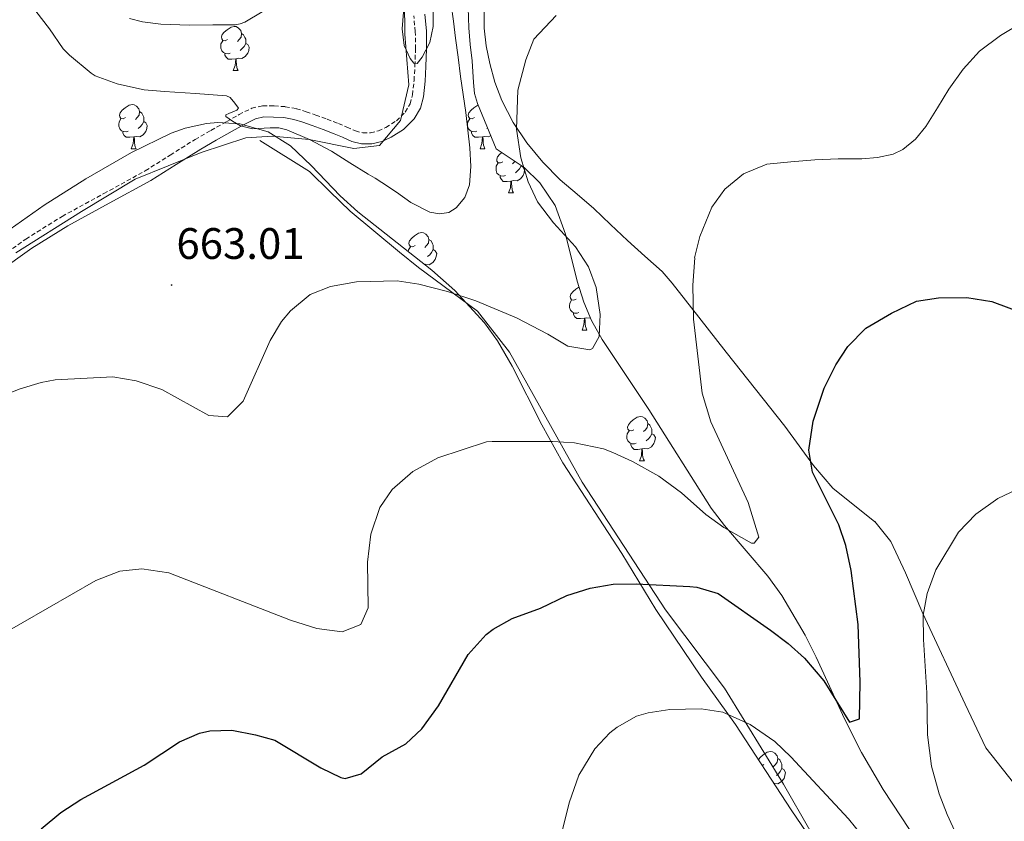
# Model space of a CAD drawing. Units: metres. Extents: x 548629 to 553106, y 4721269 to 4724272.
# Drawn here: x 550981 to 551205, y 4722010 to 4722193 of the extents above; entities that cross this region are included whole.
import ezdxf
from ezdxf.enums import TextEntityAlignment as Align

# ---------------------------------------------------------------- set-up
doc = ezdxf.new("R2010")
doc.units = ezdxf.units.M
doc.header["$MEASUREMENT"] = 0
doc.linetypes.add('TRAZOSX2', pattern=[1.5, 1, -0.5])
for name, color, linetype, lineweight in [('Carátula', 7, 'Continuous', 5), ('Level 1', 19, 'Continuous', 0), ('Level 21', 19, 'Continuous', 0), ('Level 35', 92, 'TRAZOSX2', 0), ('Level 36', 19, 'Continuous', 40), ('Level 4', 36, 'Continuous', 30), ('Level 41', 19, 'Continuous', 0), ('Level 5', 36, 'Continuous', 0), ('Level 7', 1, 'Continuous', 0)]:
    doc.layers.add(name, color=color, linetype=linetype, lineweight=lineweight)
doc.styles.add('Arial', font='ARIAL.TTF', dxfattribs={"height": 0.2})

# ---------------------------------------------------------------- blocks, each defined once
blk = doc.blocks.new('5PATER')
at = {"layer": 'Carátula', "linetype": 'Continuous', "lineweight": 5}
h = blk.add_hatch(color=250, dxfattribs=at)
edge = h.paths.add_edge_path()
edge.add_ellipse((0, 0), major_axis=(-1.33, -1.34), ratio=0.999422, start_angle=0, end_angle=360)

msp = doc.modelspace()

# ---------------------------------------------------------------- linework, layer by layer
at = {"layer": 'Level 1', "color": 19, "linetype": 'Continuous', "lineweight": 0, "ltscale": 0.5}
msp.add_polyline3d([(551068.06, 4722204.31, 659.13), (551068.21, 4722189.2, 658.17), (551069.15, 4722177.68, 658.13), (551067.22, 4722169.63, 658.72), (551062.44, 4722163.92, 659.03), (551056.64, 4722163.26, 659.44), (551046.47, 4722165.28, 660.02), (551038.1, 4722166.08, 660.46), (551032.05, 4722165.67, 660.67), (551021.9, 4722162.36, 661.23), (551006.89, 4722156.25, 661.39), (550994.69, 4722148.95, 661.74), (550979.77, 4722139.55, 662.83)], dxfattribs=at)
at = {"layer": 'Level 21', "color": 19, "linetype": 'TRAZOSX2', "lineweight": 0}
msp.add_polyline3d([(550974.09, 4722137.02, 663.35), (550982.02, 4722142.65, 662.52), (550990.28, 4722147.81, 661.86), (550999.76, 4722152.98, 661.56), (551009.21, 4722158.16, 661.33), (551014.85, 4722161.73, 661.28), (551020.52, 4722165.27, 661.18), (551024.12, 4722167.34, 660.86), (551027.74, 4722169.38, 660.29), (551030.52, 4722170.94, 659.79), (551033.4, 4722172.39, 659.3), (551035.91, 4722172.96, 658.89), (551038.5, 4722172.92, 658.5), (551041.04, 4722172.75, 658.43), (551043.56, 4722172.29, 658.64), (551045.79, 4722171.6, 658.83), (551047.98, 4722170.85, 659.01), (551050.56, 4722169.9, 659.15), (551053.13, 4722168.93, 659.26), (551055.05, 4722168.08, 659.3), (551056.98, 4722167.22, 659.26), (551058.7, 4722166.8, 659.1), (551060.44, 4722166.8, 658.94), (551062.21, 4722167.22, 658.9), (551063.93, 4722168.02, 658.85), (551066.33, 4722169.52, 658.76), (551068.34, 4722171.52, 658.64), (551069.45, 4722173.4, 658.46), (551069.99, 4722175.43, 658.26), (551070.33, 4722178.71, 658.02), (551070.52, 4722182, 657.92), (551070.66, 4722185.91, 658.03), (551070.62, 4722189.81, 658.26), (551070.26, 4722193.42, 658.51)], dxfattribs=at)
at = {"layer": 'Level 21', "color": 19, "linetype": 'Continuous', "lineweight": 0}
msp.add_polyline3d([(550975.62, 4722135.03, 663.35), (550983.42, 4722140.56, 662.52), (550991.55, 4722145.64, 661.86), (551000.96, 4722150.78, 661.56), (551010.48, 4722156, 661.33), (551016.19, 4722159.61, 661.28), (551021.81, 4722163.11, 661.18), (551025.36, 4722165.16, 660.86), (551028.96, 4722167.19, 660.29), (551031.7, 4722168.72, 659.79), (551034.2546, 4722170.0072, 659.3), (551036.1749, 4722170.4369, 658.89), (551038.3951, 4722170.3964, 658.5), (551040.7354, 4722170.256, 658.43), (551042.9557, 4722169.8455, 658.64), (551045.0059, 4722169.2151, 658.83), (551047.1261, 4722168.4847, 659.01), (551049.6763, 4722167.5541, 659.15), (551052.1765, 4722166.6036, 659.26), (551054.0267, 4722165.7932, 659.3), (551056.1668, 4722164.8328, 659.26), (551058.3971, 4722164.2923, 659.1), (551060.7374, 4722164.2919, 658.94), (551063.0277, 4722164.8414, 658.9), (551065.118, 4722165.8011, 658.85), (551067.8985, 4722167.5406, 658.76), (551070.3391, 4722169.9703, 658.64), (551071.7795, 4722172.4201, 658.46), (551072.4698, 4722174.9701, 658.26), (551072.8401, 4722178.5102, 658.02), (551073.0305, 4722181.8903, 657.92), (551073.1708, 4722185.8805, 658.03), (551073.1312, 4722189.9507, 658.26), (551072.7515, 4722193.7409, 658.51)], dxfattribs=at)
at = {"layer": 'Level 35', "color": 92, "linetype": 'Continuous', "lineweight": 0, "ltscale": 0.5}
for points in [[(551067.93, 4722194.24, 662.18), (551067.61, 4722190.44, 662.07), (551068.06, 4722186.63, 662.21), (551069.42, 4722183.68, 662.76), (551070.29, 4722182.66, 663.11), (551071.03, 4722182.58, 663.33), (551072.21, 4722184.02, 663.52), (551073.89, 4722187.33, 663.76), (551074.7, 4722190.99, 663.94), (551074.7, 4722196.19, 664.11)], [(551082.61, 4722195.23, 665.35), (551082.79, 4722190.69, 665.49), (551083.11, 4722186.91, 665.89), (551083.56, 4722183.15, 666.3), (551083.83, 4722178.22, 666.3), (551084.11, 4722175.78, 666.26), (551084.78, 4722173.44, 666.3), (551086.88, 4722168.31, 666.56), (551088.98, 4722163.19, 666.82)], [(551169.23, 4721993.67, 684.91), (551156.12, 4722012.89, 683.17), (551143.44, 4722032.33, 679.21), (551135.72, 4722043.05, 677.77), (551125.36, 4722058.41, 676.27), (551117.56, 4722071.15, 674.87), (551104.16, 4722091.77, 671.65), (551099.36, 4722100.44, 670.4), (551092.66, 4722113.78, 668.77), (551089.28, 4722119.53, 668.11), (551086.37, 4722123.59, 667.69), (551079.6, 4722130.94, 666.97), (551074.38, 4722135.61, 666.22), (551057.51, 4722148.86, 664.42), (551053.52, 4722152.51, 664.05), (551046.92, 4722159.37, 663.43), (551042.2, 4722163.87, 663.56), (551037.14, 4722167.04, 663.49), (551030.72, 4722168.82, 663.49), (551025.71, 4722169.12, 663.49), (551023.16, 4722168.9, 663.49), (551018.26, 4722167.88, 663.49), (551015.08, 4722166.74, 663.49), (551006.09, 4722162.35, 663.49), (550995.68, 4722156.34, 663.61), (550986.2, 4722150.34, 663.61), (550973.24, 4722141.3, 663.97)], [(551088.98, 4722163.19, 666.82), (551095.4, 4722158.89, 667.51), (551098.97, 4722155.43, 667.88), (551102.41, 4722150.28, 668.46), (551104.8, 4722143.78, 669.13), (551107.44, 4722133.05, 669.97), (551108.92, 4722128.28, 670.22), (551110.68, 4722124.17, 670.45), (551113.12, 4722119.81, 670.76), (551123.75, 4722103.92, 672.63), (551137.92, 4722081.45, 675.31), (551140.94, 4722077.54, 675.97), (551150.8, 4722066.01, 678.67), (551154, 4722061.61, 679.63), (551159.31, 4722052.57, 681.24), (551161.8, 4722047.61, 682.03), (551168.27, 4722033.58, 682.49), (551172.11, 4722025.91, 683.13), (551177.02, 4722017.49, 684.06), (551185.04, 4722005.29, 685.39)]]:
    msp.add_polyline3d(points, dxfattribs=at)
at = {"layer": 'Level 36', "color": 92, "linetype": 'Continuous', "lineweight": 0}
for points in [[(551175.1638, 4722078.4058, 678), (551165.5633, 4722086.008, 676.44), (551161.1633, 4722091.2091, 675.36), (551154.6432, 4722100.0908, 674.22), (551141.3131, 4722116.9741, 671.94), (551135.0931, 4722124.9157, 670.96), (551129.063, 4722132.6172, 669.98), (551126.7329, 4722135.2478, 669.57), (551122.8228, 4722138.7987, 668.82), (551118.8726, 4722142.2996, 668.05), (551115.0525, 4722145.9406, 667.24), (551111.2223, 4722149.5815, 666.62), (551107.4121, 4722152.8523, 666.45), (551103.5419, 4722156.0832, 666.37), (551099.6018, 4722160.1242, 666.23), (551096.0118, 4722164.5251, 666.1), (551092.8518, 4722169.1759, 665.95), (551090.2619, 4722174.1766, 665.81), (551088.6821, 4722178.3171, 665.63), (551087.5323, 4722182.5876, 665.42), (551086.7426, 4722186.5879, 665.4), (551086.3129, 4722190.5882, 665.38), (551086.2932, 4722194.4084, 664.99)], [(551027.91, 4722188.02, 0.01), (551027.38, 4722187.75, 0.01), (551026.85, 4722187.81, 0.01), (551026.58, 4722188.18, 0.01), (551026.53, 4722188.6, 0.01), (551026.69, 4722189.12, 0.01), (551027.17, 4722189.72, 0.01), (551027.8, 4722190.25, 0.01), (551028.7, 4722190.83, 0.01), (551029.45, 4722190.99, 0.01), (551029.88, 4722190.94, 0.01), (551030.4, 4722190.62, 0.01), (551030.94, 4722190.04, 0.01), (551031.1, 4722189.4, 0.01), (551030.98, 4722188.55, 0.01), (551030.56, 4722188.02, 0.01), (551030.14, 4722187.59, 0.01)], [(551031.1, 4722189.4, 0.01), (551031.57, 4722189.08, 0.01), (551031.88, 4722188.44, 0.01), (551032.04, 4722188.12, 0.01), (551032.04, 4722187.54, 0.01), (551032.04, 4722187.12, 0.01), (551031.68, 4722186.43, 0.01), (551031.26, 4722185.95, 0.01), (551030.78, 4722185.53, 0.01)], [(551028.5, 4722184.94, 0.01), (551028.07, 4722184.78, 0.01), (551027.48, 4722184.84, 0.01), (551027.01, 4722185.05, 0.01), (551026.58, 4722185.47, 0.01), (551026.37, 4722186.06, 0.01), (551026.37, 4722186.48, 0.01), (551026.42, 4722187.06, 0.01), (551026.85, 4722187.75, 0.01)], [(551032.04, 4722187.12, 0.01), (551032.5, 4722186.87, 0.01), (551032.84, 4722186.25, 0.01), (551032.74, 4722185.53, 0.01), (551032.52, 4722184.89, 0.01), (551031.94, 4722184.15, 0.01), (551031.14, 4722183.67, 0.01), (551030.3, 4722183.77, 0.01), (551029.86, 4722183.64, 0.01)], [(551029.76, 4722183.64, 0.01), (551028.86, 4722183.56, 0.01), (551028.02, 4722183.56, 0.01), (551027.6, 4722183.99, 0.01), (551027.28, 4722184.46, 0.01), (551027.28, 4722184.78, 0.01)], [(551029.21, 4722180.96, 0.01), (551029.64, 4722182.12, 0.01), (551029.76, 4722183.64, 0.01), (551029.86, 4722183.64, 0.01), (551029.9, 4722183.06, 0.01), (551029.94, 4722182.37, 0.01), (551030, 4722181.76, 0.01), (551030.12, 4722181.36, 0.01), (551030.34, 4722180.96, 0.01)], [(551029.21, 4722180.96, 0.01), (551030.34, 4722180.96, 0.01)], [(551004.72, 4722170.25, 0.01), (551004.19, 4722169.98, 0.01), (551003.66, 4722170.04, 0.01), (551003.4, 4722170.41, 0.01), (551003.34, 4722170.83, 0.01), (551003.5, 4722171.35, 0.01), (551003.98, 4722171.95, 0.01), (551004.62, 4722172.48, 0.01), (551005.52, 4722173.06, 0.01), (551006.26, 4722173.22, 0.01), (551006.69, 4722173.17, 0.01), (551007.22, 4722172.85, 0.01), (551007.75, 4722172.27, 0.01), (551007.91, 4722171.63, 0.01), (551007.8, 4722170.78, 0.01), (551007.37, 4722170.25, 0.01), (551006.95, 4722169.82, 0.01)], [(551084.05, 4722170.25, 0.01), (551083.52, 4722169.98, 0.01), (551082.99, 4722170.04, 0.01), (551082.72, 4722170.41, 0.01), (551082.67, 4722170.83, 0.01), (551082.83, 4722171.35, 0.01), (551083.31, 4722171.95, 0.01), (551083.94, 4722172.48, 0.01), (551084.84, 4722173.06, 0.01), (551084.92, 4722173.08, 0.01)], [(551007.91, 4722171.63, 0.01), (551008.38, 4722171.31, 0.01), (551008.7, 4722170.67, 0.01), (551008.86, 4722170.35, 0.01), (551008.86, 4722169.77, 0.01), (551008.86, 4722169.35, 0.01), (551008.49, 4722168.66, 0.01), (551008.07, 4722168.18, 0.01), (551007.59, 4722167.76, 0.01)], [(551005.31, 4722167.17, 0.01), (551004.88, 4722167.01, 0.01), (551004.3, 4722167.07, 0.01), (551003.82, 4722167.28, 0.01), (551003.4, 4722167.7, 0.01), (551003.18, 4722168.29, 0.01), (551003.18, 4722168.71, 0.01), (551003.24, 4722169.29, 0.01), (551003.66, 4722169.98, 0.01)], [(551008.86, 4722169.35, 0.01), (551009.31, 4722169.1, 0.01), (551009.66, 4722168.48, 0.01), (551009.55, 4722167.76, 0.01), (551009.34, 4722167.12, 0.01), (551008.75, 4722166.38, 0.01), (551007.96, 4722165.9, 0.01), (551007.11, 4722166, 0.01), (551006.68, 4722165.87, 0.01)], [(551084.63, 4722167.17, 0.01), (551084.21, 4722167.01, 0.01), (551083.62, 4722167.07, 0.01), (551083.15, 4722167.28, 0.01), (551082.72, 4722167.7, 0.01), (551082.51, 4722168.29, 0.01), (551082.51, 4722168.71, 0.01), (551082.56, 4722169.29, 0.01), (551082.99, 4722169.98, 0.01)], [(551006.57, 4722165.87, 0.01), (551005.68, 4722165.79, 0.01), (551004.83, 4722165.79, 0.01), (551004.41, 4722166.22, 0.01), (551004.09, 4722166.69, 0.01), (551004.09, 4722167.01, 0.01)], [(551085.89, 4722165.87, 0.01), (551085, 4722165.79, 0.01), (551084.16, 4722165.79, 0.01), (551083.73, 4722166.22, 0.01), (551083.41, 4722166.69, 0.01), (551083.41, 4722167.01, 0.01)], [(551087.06, 4722167.88, 0.01), (551086.91, 4722167.76, 0.01)], [(551006.02, 4722163.19, 0.01), (551006.46, 4722164.35, 0.01), (551006.57, 4722165.87, 0.01), (551006.68, 4722165.87, 0.01), (551006.71, 4722165.29, 0.01), (551006.75, 4722164.6, 0.01), (551006.82, 4722163.99, 0.01), (551006.93, 4722163.59, 0.01), (551007.15, 4722163.19, 0.01)], [(551035.24, 4722165.06, 660.81), (551046.52, 4722158.01, 661.95), (551051.2, 4722153.45, 662.55), (551055.8, 4722148.97, 662.67), (551067, 4722139.69, 663.87), (551071.36, 4722136.17, 664.05), (551084.76, 4722126.25, 665.19), (551092.08, 4722116.97, 666.51), (551108.56, 4722087.37, 671.61), (551127.56, 4722058.33, 675.63), (551140.96, 4722040.57, 678.21), (551154.36, 4722018.73, 680.97), (551160.32, 4722008.25, 682.47)], [(551085.35, 4722163.19, 0.01), (551085.78, 4722164.35, 0.01), (551085.89, 4722165.87, 0.01), (551086, 4722165.87, 0.01), (551086.04, 4722165.29, 0.01), (551086.07, 4722164.6, 0.01), (551086.14, 4722163.99, 0.01), (551086.26, 4722163.59, 0.01), (551086.47, 4722163.19, 0.01)], [(551087.76, 4722166.18, 0.01), (551087.28, 4722165.9, 0.01), (551086.43, 4722166, 0.01), (551086, 4722165.87, 0.01)], [(551006.02, 4722163.19, 0.01), (551007.15, 4722163.19, 0.01)], [(551085.35, 4722163.19, 0.01), (551086.47, 4722163.19, 0.01)], [(551090.52, 4722160.21, 0.01), (551089.99, 4722159.95, 0.01), (551089.46, 4722160, 0.01), (551089.2, 4722160.37, 0.01), (551089.14, 4722160.8, 0.01), (551089.3, 4722161.32, 0.01), (551089.78, 4722161.91, 0.01), (551090.28, 4722162.32, 0.01)], [(551091.11, 4722157.13, 0.01), (551090.68, 4722156.97, 0.01), (551090.1, 4722157.03, 0.01), (551089.62, 4722157.24, 0.01), (551089.2, 4722157.67, 0.01), (551088.98, 4722158.25, 0.01), (551088.98, 4722158.67, 0.01), (551089.04, 4722159.26, 0.01), (551089.46, 4722159.95, 0.01)], [(551093.26, 4722160.32, 0.01), (551093.17, 4722160.21, 0.01), (551092.75, 4722159.79, 0.01)], [(551094.66, 4722159.31, 0.01), (551095.11, 4722159.06, 0.01), (551095.46, 4722158.44, 0.01), (551095.35, 4722157.72, 0.01), (551095.14, 4722157.08, 0.01), (551094.55, 4722156.34, 0.01), (551093.76, 4722155.86, 0.01), (551092.91, 4722155.97, 0.01), (551092.48, 4722155.84, 0.01)], [(551094.66, 4722159.39, 0.01), (551094.66, 4722159.31, 0.01), (551094.29, 4722158.62, 0.01), (551093.87, 4722158.14, 0.01), (551093.39, 4722157.72, 0.01)], [(551092.37, 4722155.84, 0.01), (551091.48, 4722155.75, 0.01), (551090.63, 4722155.75, 0.01), (551090.21, 4722156.18, 0.01), (551089.89, 4722156.66, 0.01), (551089.89, 4722156.97, 0.01)], [(551091.82, 4722153.15, 0.01), (551092.26, 4722154.31, 0.01), (551092.37, 4722155.84, 0.01), (551092.48, 4722155.84, 0.01), (551092.51, 4722155.25, 0.01), (551092.55, 4722154.57, 0.01), (551092.62, 4722153.95, 0.01), (551092.73, 4722153.55, 0.01), (551092.95, 4722153.15, 0.01)], [(551091.82, 4722153.15, 0.01), (551092.95, 4722153.15, 0.01)], [(551070.55, 4722141.16, 0.01), (551070.02, 4722140.9, 0.01), (551069.49, 4722140.95, 0.01), (551069.22, 4722141.32, 0.01), (551069.17, 4722141.75, 0.01), (551069.33, 4722142.27, 0.01), (551069.81, 4722142.86, 0.01), (551070.44, 4722143.39, 0.01), (551071.34, 4722143.98, 0.01), (551072.09, 4722144.14, 0.01), (551072.51, 4722144.08, 0.01), (551073.04, 4722143.77, 0.01), (551073.57, 4722143.18, 0.01), (551073.73, 4722142.54, 0.01), (551073.62, 4722141.69, 0.01), (551073.2, 4722141.16, 0.01), (551072.78, 4722140.74, 0.01)], [(551073.73, 4722142.54, 0.01), (551074.21, 4722142.23, 0.01), (551074.52, 4722141.59, 0.01), (551074.68, 4722141.27, 0.01), (551074.68, 4722140.69, 0.01), (551074.68, 4722140.26, 0.01), (551074.31, 4722139.57, 0.01), (551073.89, 4722139.09, 0.01), (551073.41, 4722138.67, 0.01)], [(551069.02, 4722139.82, 0.01), (551069.06, 4722140.21, 0.01), (551069.49, 4722140.9, 0.01)], [(551074.68, 4722140.26, 0.01), (551075.14, 4722140.01, 0.01), (551075.48, 4722139.4, 0.01), (551075.37, 4722138.67, 0.01), (551075.16, 4722138.03, 0.01), (551074.58, 4722137.29, 0.01), (551073.78, 4722136.81, 0.01), (551072.93, 4722136.92, 0.01), (551072.78, 4722136.87, 0.01)], [(551107.24, 4722129.02, 0.01), (551106.71, 4722128.76, 0.01), (551106.18, 4722128.81, 0.01), (551105.91, 4722129.18, 0.01), (551105.86, 4722129.61, 0.01), (551106.02, 4722130.13, 0.01), (551106.5, 4722130.72, 0.01), (551107.13, 4722131.25, 0.01), (551107.85, 4722131.72, 0.01)], [(551107.82, 4722125.94, 0.01), (551107.4, 4722125.78, 0.01), (551106.81, 4722125.84, 0.01), (551106.34, 4722126.05, 0.01), (551105.91, 4722126.48, 0.01), (551105.7, 4722127.06, 0.01), (551105.7, 4722127.48, 0.01), (551105.75, 4722128.07, 0.01), (551106.18, 4722128.76, 0.01)], [(551109.08, 4722124.65, 0.01), (551108.19, 4722124.56, 0.01), (551107.35, 4722124.56, 0.01), (551106.92, 4722124.99, 0.01), (551106.6, 4722125.47, 0.01), (551106.6, 4722125.78, 0.01)], [(551108.54, 4722121.96, 0.01), (551108.97, 4722123.12, 0.01), (551109.08, 4722124.65, 0.01), (551109.19, 4722124.65, 0.01), (551109.23, 4722124.06, 0.01), (551109.26, 4722123.38, 0.01), (551109.33, 4722122.76, 0.01), (551109.45, 4722122.36, 0.01), (551109.66, 4722121.96, 0.01)], [(551110.46, 4722124.67, 0.01), (551109.62, 4722124.78, 0.01), (551109.19, 4722124.65, 0.01)], [(551108.54, 4722121.96, 0.01), (551109.66, 4722121.96, 0.01)], [(551120.3, 4722099.31, 0.01), (551119.77, 4722099.05, 0.01), (551119.24, 4722099.1, 0.01), (551118.97, 4722099.47, 0.01), (551118.92, 4722099.9, 0.01), (551119.08, 4722100.42, 0.01), (551119.56, 4722101.01, 0.01), (551120.19, 4722101.54, 0.01), (551121.09, 4722102.13, 0.01), (551121.84, 4722102.29, 0.01), (551122.26, 4722102.23, 0.01), (551122.79, 4722101.92, 0.01), (551123.32, 4722101.33, 0.01), (551123.48, 4722100.69, 0.01), (551123.37, 4722099.84, 0.01), (551122.95, 4722099.31, 0.01), (551122.53, 4722098.89, 0.01)], [(551120.88, 4722096.23, 0.01), (551120.46, 4722096.07, 0.01), (551119.87, 4722096.13, 0.01), (551119.4, 4722096.34, 0.01), (551118.97, 4722096.77, 0.01), (551118.76, 4722097.35, 0.01), (551118.76, 4722097.77, 0.01), (551118.81, 4722098.36, 0.01), (551119.24, 4722099.05, 0.01)], [(551123.48, 4722100.69, 0.01), (551123.96, 4722100.38, 0.01), (551124.27, 4722099.74, 0.01), (551124.43, 4722099.42, 0.01), (551124.43, 4722098.84, 0.01), (551124.43, 4722098.41, 0.01), (551124.06, 4722097.72, 0.01), (551123.64, 4722097.24, 0.01), (551123.16, 4722096.82, 0.01)], [(551124.43, 4722098.41, 0.01), (551124.89, 4722098.16, 0.01), (551125.23, 4722097.55, 0.01), (551125.12, 4722096.82, 0.01), (551124.91, 4722096.18, 0.01), (551124.33, 4722095.44, 0.01), (551123.53, 4722094.96, 0.01), (551122.68, 4722095.07, 0.01), (551122.25, 4722094.94, 0.01)], [(551122.14, 4722094.94, 0.01), (551121.25, 4722094.85, 0.01), (551120.41, 4722094.85, 0.01), (551119.98, 4722095.28, 0.01), (551119.66, 4722095.76, 0.01), (551119.66, 4722096.07, 0.01)], [(551121.6, 4722092.25, 0.01), (551122.03, 4722093.41, 0.01), (551122.14, 4722094.94, 0.01), (551122.25, 4722094.94, 0.01), (551122.29, 4722094.35, 0.01), (551122.32, 4722093.67, 0.01), (551122.39, 4722093.05, 0.01), (551122.51, 4722092.65, 0.01), (551122.72, 4722092.25, 0.01)], [(551121.6, 4722092.25, 0.01), (551122.72, 4722092.25, 0.01)], [(551217.64, 4722005.69, 685.92), (551210.72, 4722013.93, 685.2), (551200.4, 4722026.97, 683.04), (551195.68, 4722036.89, 681.54), (551186.08, 4722057.53, 679.92), (551182.08, 4722066.81, 679.44), (551178.76, 4722073.93, 678.6), (551175.16, 4722078.41, 678)], [(551148.67, 4722024.31, 0.01), (551149.13, 4722024.88, 0.01), (551149.77, 4722025.41, 0.01), (551150.67, 4722025.99, 0.01), (551151.41, 4722026.15, 0.01), (551151.84, 4722026.1, 0.01), (551152.37, 4722025.78, 0.01), (551152.9, 4722025.2, 0.01), (551153.06, 4722024.56, 0.01), (551152.95, 4722023.71, 0.01), (551152.52, 4722023.18, 0.01), (551152.1, 4722022.75, 0.01)], [(551149.87, 4722023.18, 0.01), (551149.52, 4722023, 0.01)], [(551153.06, 4722024.56, 0.01), (551153.53, 4722024.24, 0.01), (551153.85, 4722023.6, 0.01), (551154.01, 4722023.28, 0.01), (551154.01, 4722022.7, 0.01), (551154.01, 4722022.28, 0.01), (551153.64, 4722021.59, 0.01), (551153.22, 4722021.11, 0.01), (551152.74, 4722020.69, 0.01)], [(551154.01, 4722022.28, 0.01), (551154.46, 4722022.03, 0.01), (551154.81, 4722021.41, 0.01), (551154.7, 4722020.69, 0.01), (551154.49, 4722020.05, 0.01), (551153.9, 4722019.31, 0.01), (551153.11, 4722018.83, 0.01), (551152.26, 4722018.93, 0.01), (551152.19, 4722018.91, 0.01)]]:
    msp.add_polyline3d(points, dxfattribs=at)
at = {"layer": 'Level 4', "color": 36, "linetype": 'Continuous', "lineweight": 30}
for points in [[(551171.64, 4722033.61, 675.01), (551171.78, 4722041.89, 675.01), (551171.35, 4722055, 675.01), (551169.72, 4722067.29, 675.01), (551168.56, 4722072.97, 675.01), (551166.98, 4722077.72, 675.01), (551160.96, 4722089.69, 675.01), (551160.15, 4722094.66, 675.01), (551161.08, 4722101.25, 675.01), (551163.6, 4722108.73, 675.01), (551166.28, 4722114.09, 675.01), (551169.03, 4722118.26, 675.01), (551173.09, 4722122.39, 675.01), (551178.96, 4722125.77, 675.01), (551184.64, 4722128.57, 675.01), (551189.59, 4722129.32, 675.01), (551196.08, 4722129.37, 675.01), (551201.72, 4722128.49, 675.01), (551212.72, 4722124.33, 675.01)], [(550985.534, 4722008.599, 675.01), (550989.9549, 4722012.2983, 675.01), (550994.5658, 4722015.2676, 675.01), (551008.9583, 4722023.0852, 675.01), (551016.9597, 4722028.3339, 675.01), (551021.5505, 4722030.3431, 675.01), (551023.8808, 4722030.8927, 675.01), (551028.8814, 4722031.0017, 675.01), (551034.282, 4722029.9306, 675.01), (551038.6424, 4722028.7297, 675.01), (551049.1232, 4722022.4074, 675.01), (551053.6935, 4722020.2765, 675.01), (551054.6836, 4722020.0063, 675.01), (551058.2842, 4722021.0456, 675.01), (551063.0751, 4722024.9749, 675.01), (551068.4761, 4722027.934, 675.01), (551072.1368, 4722031.3434, 675.01), (551075.8778, 4722036.513, 675.01), (551082.6697, 4722048.2322, 675.01), (551086.7606, 4722052.7516, 675.01), (551088.3209, 4722053.9314, 675.01), (551092.6616, 4722056.4207, 675.01), (551099.0626, 4722058.7095, 675.01), (551105.0836, 4722061.6085, 675.01), (551110.3644, 4722063.2876, 675.01), (551115.6352, 4722064.1666, 675.01), (551120.8758, 4722064.2456, 675.01), (551133.0673, 4722063.7032, 675.01), (551134.6775, 4722063.5329, 675.01), (551139.4879, 4722062.0819, 675.01), (551151.3987, 4722053.7692, 675.01), (551155.4389, 4722050.7283, 675.01), (551159.1391, 4722047.3675, 675.01), (551163.5191, 4722042.2064, 675.01), (551169.399, 4722032.8148, 675.01), (551171.6394, 4722033.6144, 675.01)]]:
    msp.add_polyline3d(points, dxfattribs=at)
at = {"layer": 'Level 5', "color": 36, "linetype": 'Continuous', "lineweight": 0}
for points in [[(551082.6, 4722167.38, 660.01), (551082.11, 4722171.4, 660.01), (551081.51, 4722175.51, 660.01), (551080.92, 4722179.61, 660.01), (551080.34, 4722183.98, 660.01), (551079.75, 4722188.35, 660.01), (551079.31, 4722192.16, 660.01), (551078.81, 4722195.96, 660.01)], [(550984.28, 4722194.49, 660.01), (550987.38, 4722190.48, 660.01), (550990.49, 4722185.88, 660.01), (550991.93, 4722184.43, 660.01), (550996.9, 4722180.33, 660.01), (550997.831, 4722179.7947, 660.01), (551002.7914, 4722177.9036, 660.01), (551003.8015, 4722177.6834, 660.01), (551008.9721, 4722176.5924, 660.01), (551013.5926, 4722176.2215, 660.01), (551020.6234, 4722175.7101, 660.01), (551027.6642, 4722175.1987, 660.01), (551028.5443, 4722174.8185, 660.01), (551029.5943, 4722173.5683, 660.01), (551030.3843, 4722172.3981, 660.01), (551030.0442, 4722171.9281, 660.01), (551028.204, 4722171.2284, 660.01), (551027.5138, 4722170.8886, 660.01), (551027.5038, 4722170.5385, 660.01), (551029.0539, 4722169.4682, 660.01), (551030.894, 4722168.4278, 660.01), (551033.5543, 4722167.7072, 660.01), (551037.5848, 4722167.9065, 660.01), (551039.5451, 4722167.9361, 660.01), (551041.4253, 4722167.5157, 660.01), (551046.5857, 4722165.2846, 660.01), (551051.5461, 4722162.6235, 660.01), (551055.7364, 4722160.0026, 660.01), (551059.9266, 4722157.3917, 660.01), (551061.4768, 4722156.4613, 660.01), (551063.0269, 4722155.531, 660.01), (551066.3571, 4722153.2903, 660.01), (551069.6373, 4722150.9695, 660.01), (551073.8876, 4722148.7986, 660.01), (551076.1378, 4722148.3581, 660.01), (551078.2681, 4722148.7278, 660.01), (551079.9284, 4722149.7675, 660.01), (551081.9189, 4722152.1272, 660.01), (551082.9693, 4722154.9871, 660.01), (551083.2597, 4722159.1773, 660.01), (551083.02, 4722163.3575, 660.01), (551082.6004, 4722167.3778, 660.01)], [(551005.59, 4722192.78, 655.01), (551008.55, 4722192.01, 655.01), (551012.7, 4722191.47, 655.01), (551019.22, 4722191.31, 655.01), (551024.57, 4722191.32, 655.01), (551029.66, 4722191.37, 655.01), (551030.79, 4722191.6, 655.01), (551031.83, 4722191.96, 655.01), (551035.8, 4722194.33, 655.01)], [(551110.34, 4722117.44, 665.01), (551110.92, 4722117.77, 665.01), (551112.44, 4722120.49, 665.01), (551112.7, 4722125.5, 665.01), (551111.72, 4722131.61, 665.01), (551110.02, 4722136.31, 665.01), (551107.07, 4722140.92, 665.01), (551102.08, 4722146.33, 665.01), (551098.44, 4722151.13, 665.01), (551096.32, 4722155.66, 665.01), (551094.62, 4722161.11, 665.01), (551093.62, 4722167.62, 665.01), (551093.96, 4722176.49, 665.01), (551095.76, 4722183.37, 665.01), (551097.61, 4722188.1, 665.01), (551102.68, 4722193.46, 665.01)], [(551134.16, 4722138.41, 670.01), (551135.33, 4722143.27, 670.01), (551138.08, 4722149.93, 670.01), (551141.02, 4722153.97, 670.01), (551145.25, 4722157.5, 670.01), (551150.56, 4722159.69, 670.01), (551156.02, 4722160.2, 670.01), (551161.48, 4722160.7, 670.01), (551166.83, 4722160.88, 670.01), (551172.19, 4722160.92, 670.01), (551175.77, 4722161.17, 670.01), (551179.32, 4722161.96, 670.01), (551181.54, 4722163.02, 670.01), (551184.36, 4722165.37, 670.01), (551186.72, 4722168.25, 670.01), (551189.36, 4722172.52, 670.01), (551191.96, 4722176.76, 670.01), (551195.2, 4722181.26, 670.01), (551198.92, 4722185.38, 670.01), (551203.7, 4722188.92, 670.01), (551208.78, 4722191.94, 670.01)], [(550975.7168, 4722052.2629, 670.01), (550997.9607, 4722065.0593, 670.01), (551003.4415, 4722067.1383, 670.01), (551008.4322, 4722067.6974, 670.01), (551014.5829, 4722066.7762, 670.01), (551042.1953, 4722056.0103, 670.01), (551048.2359, 4722054.0891, 670.01), (551053.9966, 4722053.3679, 670.01), (551058.1972, 4722055.0472, 670.01), (551059.9178, 4722058.8071, 670.01), (551059.7187, 4722069.2076, 670.01), (551060.4794, 4722075.5277, 670.01), (551062.5202, 4722081.6076, 670.01), (551065.3209, 4722085.7473, 670.01), (551070.0818, 4722089.8166, 670.01), (551075.7128, 4722092.8956, 670.01), (551086.7745, 4722096.5337, 670.01), (551088.1247, 4722096.6534, 670.01), (551101.8364, 4722096.6508, 670.01), (551106.817, 4722096.3298, 670.01), (551113.4577, 4722094.9385, 670.01), (551115.5179, 4722094.168, 670.01), (551120.0582, 4722092.0671, 670.01), (551126.0287, 4722088.7358, 670.01), (551131.139, 4722084.9846, 670.01), (551136.7192, 4722080.0133, 670.01), (551140.7695, 4722077.1024, 670.01), (551147.0599, 4722073.511, 670.01), (551147.68, 4722073.5309, 670.01), (551148.7202, 4722074.8907, 670.01), (551146.3607, 4722082.7516, 670.01), (551137.8513, 4722101.1241, 670.01), (551135.8416, 4722107.6448, 670.01), (551133.8829, 4722124.4259, 670.01), (551133.7235, 4722132.1663, 670.01), (551134.1641, 4722138.4065, 670.01)], [(550973.1612, 4722105.6159, 665.01), (550980.7224, 4722108.5846, 665.01), (550985.5132, 4722110.0538, 665.01), (550988.7236, 4722110.6632, 665.01), (551001.7953, 4722111.3107, 665.01), (551007.1159, 4722110.4296, 665.01), (551012.9964, 4722108.4184, 665.01), (551023.6772, 4722102.5761, 665.01), (551027.9177, 4722102.2553, 665.01), (551031.4285, 4722105.8348, 665.01), (551037.6405, 4722119.6142, 665.01), (551040.2112, 4722123.8739, 665.01), (551042.2017, 4722126.3336, 665.01), (551046.7225, 4722130.0129, 665.01), (551051.3633, 4722131.8721, 665.01), (551057.2141, 4722132.9411, 665.01), (551066.4753, 4722133.1293, 665.01), (551071.4158, 4722132.3883, 665.01), (551077.9065, 4722130.727, 665.01), (551084.3571, 4722128.6456, 665.01), (551093.6579, 4722124.7437, 665.01), (551100.7984, 4722121.0521, 665.01), (551105.3188, 4722118.3311, 665.01), (551110.3393, 4722117.4401, 665.01)], [(551187, 4722039.53, 680.01), (551186.2, 4722051.61, 680.01), (551186.16, 4722057.13, 680.01), (551187.02, 4722062.05, 680.01), (551189, 4722067.45, 680.01), (551194.18, 4722076.02, 680.01), (551198.12, 4722080.11, 680.01), (551203.09, 4722083.71, 680.01), (551215.8, 4722089.69, 680.01)], [(551197.0395, 4721999.9479, 680.01), (551191.5999, 4722011.8495, 680.01), (551189.8101, 4722016.5201, 680.01), (551188.0104, 4722022.8408, 680.01), (551187.141, 4722029.9513, 680.01), (551187.0018, 4722039.5317, 680.01)], [(551104.0087, 4722008.0262, 680.01), (551105.6395, 4722014.4862, 680.01), (551107.8403, 4722020.8061, 680.01), (551111.4413, 4722026.7257, 680.01), (551114.842, 4722030.3652, 680.01), (551116.5224, 4722031.6949, 680.01), (551120.9231, 4722034.1842, 680.01), (551123.5635, 4722034.9737, 680.01), (551128.5242, 4722035.6728, 680.01), (551135.6351, 4722035.8514, 680.01), (551140.5557, 4722035.0804, 680.01), (551146.8162, 4722032.3191, 680.01), (551152.4165, 4722028.4579, 680.01), (551156.0667, 4722024.927, 680.01), (551169.117, 4722010.8138, 680.01), (551172.3171, 4722006.893, 680.01)]]:
    msp.add_polyline3d(points, dxfattribs=at)

# ---------------------------------------------------------------- block references
at = {"layer": 'Level 7', "color": 19, "linetype": 'Continuous', "lineweight": 0, "xscale": 0.09999983015004542, "yscale": 0.09999983015004542}
msp.add_blockref('5PATER', (551015.18, 4722132.2, 663.02), dxfattribs=at)

# ---------------------------------------------------------------- texts
at = {"layer": 'Level 41', "color": 19, "linetype": 'Continuous', "lineweight": 0, "style": 'Arial'}
msp.add_text('663.01', height=6.99996, dxfattribs=at).set_placement((551016.28, 4722135.95, 663.02), align=Align.BOTTOM_LEFT)

doc.saveas('drawing.dxf')
